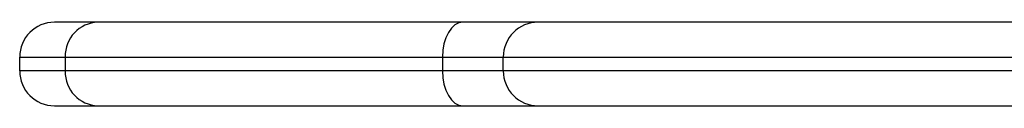
# Model space of a CAD drawing. Units: millimetres. Extents: x 394.12 to 400.31, y 352.34 to 357.15.
# Drawn here: x 399.59 to 399.73, y 355.24 to 355.25 of the extents above; entities that cross this region are included whole.
import ezdxf

# ---------------------------------------------------------------- set-up
doc = ezdxf.new("R2010")
doc.units = ezdxf.units.MM

# ---------------------------------------------------------------- blocks, each defined once
blk = doc.blocks.new('D032_B')
at = {"color": 7, "linetype": 'Continuous', "lineweight": 25}
for p, q in [((400.1839390535179, 355.2507589526194), (400.1776978723055, 355.2507589526194)), ((400.2362996939964, 355.2507589526194), (400.1839390535179, 355.2507589526194)), ((400.2471187642159, 355.2507589526194), (400.2362996939964, 355.2507589526194)), ((400.3386187642163, 355.2507589526194), (400.2471187642159, 355.2507589526194)), ((400.1726978723045, 355.2437589526189), (400.1726978723045, 355.2457589526193)), ((400.1726978723045, 355.2457589526193), (400.1792391103054, 355.2457589526193)), ((400.1792391103054, 355.2457589526193), (400.2333834237152, 355.2457589526193)), ((400.1792391103054, 355.2457589526193), (400.1792391103054, 355.2437589526189)), ((400.2333834237152, 355.2457589526193), (400.2333834237152, 355.2437589526189)), ((400.2333834237152, 355.2457589526193), (400.2421187642167, 355.2457589526193)), ((400.2421187642167, 355.2437589526189), (400.2421187642167, 355.2457589526193)), ((400.2421187642167, 355.2457589526193), (400.3386187642163, 355.2457589526193)), ((400.1792391103054, 355.2437589526189), (400.1726978723045, 355.2437589526189)), ((400.2333834237152, 355.2437589526189), (400.1792391103054, 355.2437589526189)), ((400.2421187642167, 355.2437589526189), (400.2333834237152, 355.2437589526189)), ((400.3386187642163, 355.2437589526189), (400.2421187642167, 355.2437589526189)), ((400.1776978723055, 355.2387589526197), (400.1839390535179, 355.2387589526197)), ((400.1839390535179, 355.2387589526197), (400.2362996939964, 355.2387589526197)), ((400.2362996939964, 355.2387589526197), (400.2471187642159, 355.2387589526197)), ((400.2471187642159, 355.2387589526197), (400.3386187642163, 355.2387589526197))]:
    blk.add_line(p, q, dxfattribs=at)
at = {"color": 7, "linetype": 'Continuous', "lineweight": 25, "flags": 128}
for points in [[(400.2362996939964, 355.2507589526194), (400.2357307578886, 355.2506628790215), (400.2351836856751, 355.2503783502816), (400.2346795010371, 355.2499163006805), (400.2342375795042, 355.2492944865252), (400.2338749038763, 355.2485368037841), (400.2336054115722, 355.2476723697809), (400.2334394590316, 355.2467344042297), (400.2333834237152, 355.2457589526193)], [(400.2333834237152, 355.2437589526189), (400.2334394590316, 355.2427835010093), (400.2336054115722, 355.2418455354572), (400.2338749038763, 355.240981101454), (400.2342375795042, 355.2402234187129), (400.2346795010371, 355.2396016045577), (400.2351836856751, 355.2391395549566), (400.2357307578886, 355.2388550262175), (400.2362996939964, 355.2387589526197)]]:
    blk.add_lwpolyline(points, dxfattribs=at)
at = {"color": 7, "linetype": 'Continuous', "lineweight": 25}
for centre, radius, start, end in [((400.1776978723055, 355.2457589526193), 0.005, 90, 180), ((400.1840938710166, 355.2459044793104), 0.004856941380001569, 91.82664178692605, 181.7169886668335), ((400.2471187642159, 355.2457589526193), 0.005, 90, 180), ((400.1776978723055, 355.2437589526189), 0.005, 180, 270), ((400.1840938710166, 355.2436134259287), 0.004856941380000714, 178.2830113438907, 268.1733582130739), ((400.2471187642159, 355.2437589526189), 0.005, 180, 270)]:
    blk.add_arc(centre, radius, start, end, dxfattribs=at)

msp = doc.modelspace()

# ---------------------------------------------------------------- block references
msp.add_blockref('D032_B', (-0.5837962844034337, 0))

doc.saveas('drawing.dxf')
